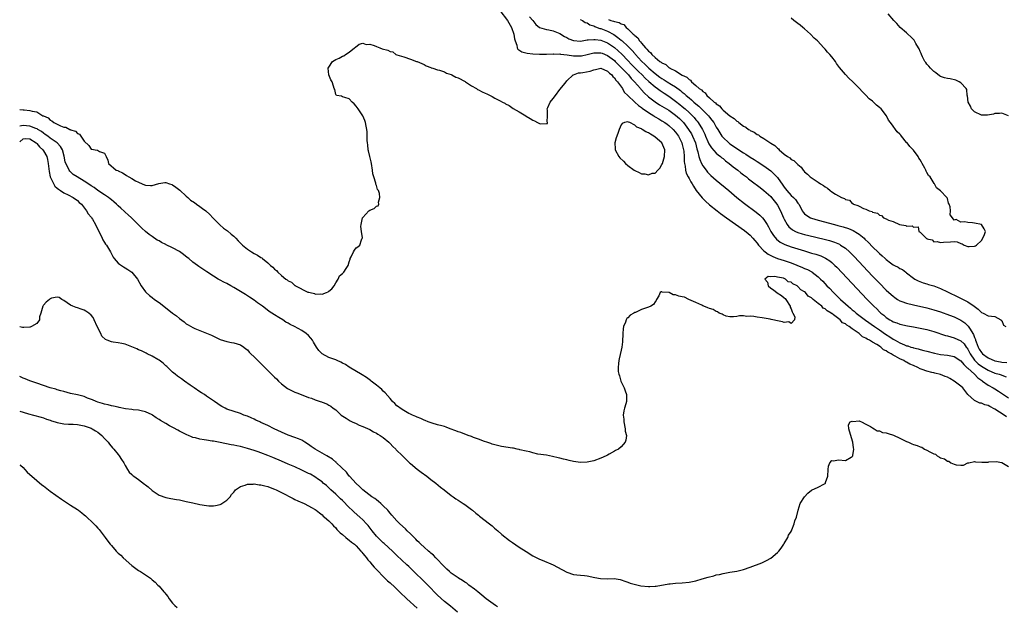
# Model space of a CAD drawing. Units: inches. Extents: x 2568000 to 2571000, y 1557000 to 1560000.
# Drawn here: x 2568000 to 2568290, y 1557601 to 1557773 of the extents above; entities that cross this region are included whole.
import ezdxf

# ---------------------------------------------------------------- set-up
doc = ezdxf.new("R2010")
doc.units = ezdxf.units.IN
doc.header["$MEASUREMENT"] = 0
doc.layers.add('LD25681557_2ft', color=64, linetype='Continuous')

msp = doc.modelspace()

# ---------------------------------------------------------------- linework, layer by layer
at = {"layer": 'LD25681557_2ft'}
for points, elevation in [([(2568139, 1557778.87), (2568143.54, 1557773), (2568144.76, 1557771), (2568145.44, 1557769), (2568145.62, 1557767.62), (2568145.77, 1557767), (2568146.26, 1557765.74), (2568146.42, 1557765), (2568146.61, 1557764.61), (2568147.78, 1557763.78), (2568149.38, 1557763.38), (2568151, 1557763.23), (2568153, 1557763.11), (2568153.12, 1557763.12), (2568155, 1557763.09), (2568157, 1557763.2), (2568157.15, 1557763.15), (2568159, 1557763.18), (2568159.12, 1557763.12), (2568161.08, 1557762.92), (2568163, 1557762.63), (2568165, 1557762.59), (2568165.36, 1557762.64), (2568167.01, 1557763.01), (2568169, 1557763.54), (2568169.5, 1557763.5), (2568171, 1557763.53), (2568171.37, 1557763.37), (2568173, 1557762.72), (2568175, 1557761.22), (2568175.23, 1557761), (2568176.1, 1557760.1), (2568177, 1557759.24), (2568179.13, 1557757), (2568179.98, 1557755.98), (2568180.95, 1557755), (2568182.66, 1557753), (2568182.8, 1557752.8), (2568183, 1557752.6), (2568183.74, 1557751.74), (2568185, 1557750.57), (2568187, 1557749.06), (2568188.26, 1557748.26), (2568189, 1557747.84), (2568191, 1557746.6), (2568193, 1557745.18), (2568194.16, 1557744.16), (2568195.17, 1557743.17), (2568195.31, 1557743), (2568196.86, 1557741), (2568197.68, 1557739.68), (2568198.03, 1557739), (2568198.83, 1557737), (2568199.28, 1557735.28), (2568199.57, 1557734.43), (2568199.89, 1557733), (2568200.11, 1557732.11), (2568200.62, 1557731), (2568201, 1557730.27), (2568201.97, 1557729), (2568202.44, 1557728.44), (2568203, 1557727.83), (2568203.43, 1557727.43), (2568205, 1557726.05), (2568208.65, 1557723), (2568211.06, 1557721), (2568213.25, 1557719.25), (2568216.69, 1557716.69), (2568217.79, 1557715.79), (2568218.56, 1557715), (2568219, 1557714.51), (2568219.96, 1557713), (2568220.34, 1557712.34), (2568221.05, 1557711), (2568221.79, 1557709.79), (2568222.71, 1557708.71), (2568223.83, 1557707.83), (2568225.15, 1557707.15), (2568227, 1557706.51), (2568229, 1557705.89), (2568231, 1557705.24), (2568233, 1557704.64), (2568234.29, 1557704.29), (2568235.79, 1557703.79), (2568237.16, 1557703.16), (2568238.38, 1557702.38), (2568239, 1557701.85), (2568239.93, 1557701), (2568240.47, 1557700.47), (2568249.36, 1557691), (2568250.18, 1557690.18), (2568251.31, 1557689), (2568252.2, 1557688.2), (2568253, 1557687.39), (2568253.42, 1557687), (2568254.33, 1557686.33), (2568255, 1557685.73), (2568256.08, 1557685), (2568256.68, 1557684.68), (2568257, 1557684.44), (2568258.09, 1557684.09), (2568259, 1557683.68), (2568261.25, 1557683.25), (2568263, 1557682.98), (2568265, 1557682.57), (2568267, 1557682.11), (2568269, 1557681.57), (2568272.44, 1557680.44), (2568273, 1557680.29), (2568273.98, 1557679.98), (2568275, 1557679.74), (2568277, 1557678.82), (2568277.91, 1557677.91), (2568278.55, 1557677), (2568278.75, 1557676.76), (2568279, 1557676.39), (2568279.7, 1557675), (2568281, 1557673.13), (2568281.11, 1557673), (2568282.08, 1557672.08), (2568283, 1557671.4), (2568285, 1557670.17), (2568287, 1557669.36), (2568288.26, 1557669), (2568288.81, 1557668.81), (2568289, 1557668.73), (2568290.26, 1557668.26)], 6664), ([(2568150.07, 1557774.07), (2568150.97, 1557773), (2568151.87, 1557771.87), (2568153, 1557770.97), (2568155, 1557770.36), (2568155.71, 1557770.29), (2568157, 1557770.01), (2568159, 1557769.22), (2568160.35, 1557768.35), (2568161, 1557767.97), (2568161.65, 1557767.65), (2568163, 1557767.09), (2568165, 1557766.98), (2568167, 1557767.29), (2568167.28, 1557767.28), (2568169, 1557767.47), (2568169.39, 1557767.39), (2568171, 1557767.23), (2568173, 1557766.4), (2568173.84, 1557765.84), (2568175, 1557765.04), (2568176.12, 1557764.12), (2568177.16, 1557763.16), (2568179, 1557761.24), (2568180.08, 1557760.08), (2568182.06, 1557758.06), (2568183.17, 1557757), (2568184.07, 1557756.07), (2568185.12, 1557755.12), (2568187, 1557753.49), (2568187.7, 1557753), (2568188.44, 1557752.44), (2568189.64, 1557751.64), (2568191, 1557750.77), (2568193, 1557749.33), (2568194.3, 1557748.3), (2568195, 1557747.74), (2568195.85, 1557747), (2568197, 1557745.94), (2568197.96, 1557745), (2568198.47, 1557744.47), (2568199, 1557743.83), (2568199.39, 1557743.39), (2568199.7, 1557743), (2568200.96, 1557741), (2568201.62, 1557739.62), (2568201.85, 1557739), (2568202.52, 1557737.48), (2568202.79, 1557736.79), (2568203.57, 1557735.57), (2568205, 1557734.04), (2568205.54, 1557733.54), (2568206.28, 1557733), (2568206.64, 1557732.64), (2568207, 1557732.39), (2568207.75, 1557731.75), (2568208.81, 1557731), (2568209.98, 1557729.98), (2568211.35, 1557729), (2568212.23, 1557728.23), (2568213, 1557727.68), (2568213.9, 1557727), (2568214.49, 1557726.49), (2568216.46, 1557725), (2568216.75, 1557724.75), (2568217.87, 1557723.87), (2568219, 1557723.03), (2568221, 1557721.27), (2568221.23, 1557721), (2568222.8, 1557719), (2568223, 1557718.68), (2568223.89, 1557717), (2568224.78, 1557715), (2568225, 1557714.55), (2568225.88, 1557713), (2568226.36, 1557712.36), (2568227.44, 1557711.44), (2568228.3, 1557711), (2568229, 1557710.69), (2568230.29, 1557710.29), (2568231, 1557710.09), (2568232.22, 1557709.78), (2568236.71, 1557708.71), (2568238.3, 1557708.3), (2568239.82, 1557707.82), (2568241.22, 1557707.22), (2568241.59, 1557707), (2568243, 1557706.05), (2568244.21, 1557705), (2568244.61, 1557704.61), (2568245.6, 1557703.6), (2568251, 1557697.83), (2568253, 1557695.74), (2568255, 1557693.73), (2568256.42, 1557692.42), (2568257, 1557691.91), (2568257.52, 1557691.52), (2568258.33, 1557691), (2568259, 1557690.61), (2568259.58, 1557690.42), (2568261, 1557689.87), (2568263, 1557689.38), (2568267, 1557688.48), (2568269, 1557687.96), (2568271, 1557687.32), (2568273.64, 1557686.36), (2568275, 1557685.84), (2568277, 1557684.94), (2568278.12, 1557684.12), (2568279, 1557683.28), (2568279.13, 1557683.13), (2568279.47, 1557682.53), (2568280.66, 1557680.66), (2568281, 1557679.78), (2568281.25, 1557679.25), (2568281.3, 1557679), (2568281.44, 1557678.56), (2568282.04, 1557677), (2568282.37, 1557676.37), (2568283, 1557675.35), (2568283.32, 1557675), (2568285, 1557673.79), (2568287, 1557672.94), (2568288.65, 1557672.65), (2568289, 1557672.56), (2568290.48, 1557672.48)], 6662), ([(2568291, 1557745), (2568289, 1557745.77), (2568288.35, 1557745.65), (2568287, 1557745.67), (2568286.56, 1557745.44), (2568284.84, 1557745.16), (2568283, 1557745.17), (2568281, 1557746.14), (2568280.14, 1557747), (2568279.81, 1557747.81), (2568279.14, 1557749), (2568278.89, 1557750.89), (2568278.83, 1557751), (2568278.72, 1557752.72), (2568278.54, 1557753), (2568277, 1557754.69), (2568276.47, 1557755), (2568275.46, 1557755.46), (2568273.82, 1557755.82), (2568273, 1557755.97), (2568272.17, 1557756.17), (2568271, 1557756.56), (2568270.72, 1557756.72), (2568269.59, 1557757.59), (2568269, 1557758.01), (2568268.08, 1557759), (2568267.59, 1557759.59), (2568267, 1557760.2), (2568266.65, 1557760.65), (2568266.4, 1557761), (2568265.69, 1557762.31), (2568265.34, 1557763), (2568265.28, 1557763.28), (2568265, 1557763.94), (2568264.71, 1557764.71), (2568264.51, 1557765), (2568263.72, 1557766.28), (2568263.36, 1557767), (2568263.22, 1557767.22), (2568263, 1557767.46), (2568262.25, 1557768.25), (2568261.38, 1557769), (2568261, 1557769.41), (2568259.15, 1557771), (2568258.12, 1557772.12), (2568257.21, 1557773), (2568255.62, 1557775)], 6660), ([(2568165, 1557773.32), (2568165.18, 1557773.18), (2568165.6, 1557773), (2568166.43, 1557772.43), (2568167, 1557772.33), (2568167.75, 1557771.75), (2568169, 1557771.41), (2568169.25, 1557771.25), (2568169.92, 1557771), (2568170.68, 1557770.68), (2568171, 1557770.62), (2568173, 1557769.83), (2568174.86, 1557768.86), (2568176.05, 1557768.05), (2568177, 1557767.22), (2568177.13, 1557767.13), (2568177.25, 1557767), (2568179, 1557765.43), (2568180.21, 1557764.21), (2568181, 1557763.27), (2568181.13, 1557763.13), (2568181.23, 1557763), (2568183, 1557761.04), (2568184.06, 1557760.06), (2568185.12, 1557759), (2568187, 1557757.4), (2568188.39, 1557756.39), (2568189, 1557755.96), (2568189.61, 1557755.61), (2568190.54, 1557755), (2568191.77, 1557754.23), (2568193, 1557753.48), (2568194.43, 1557752.43), (2568195, 1557751.97), (2568195.55, 1557751.55), (2568196.12, 1557751), (2568197, 1557750.25), (2568197.69, 1557749.69), (2568198.42, 1557749), (2568199, 1557748.48), (2568199.81, 1557747.81), (2568201, 1557746.67), (2568202.67, 1557745), (2568203, 1557744.58), (2568203.72, 1557743.72), (2568204.27, 1557743), (2568205, 1557741.68), (2568205.46, 1557741), (2568206.02, 1557740.02), (2568206.67, 1557739), (2568207, 1557738.59), (2568208.7, 1557737), (2568209, 1557736.77), (2568210.1, 1557736.1), (2568211, 1557735.4), (2568211.25, 1557735.25), (2568211.61, 1557735), (2568213, 1557734.1), (2568213.7, 1557733.7), (2568215, 1557732.8), (2568216.14, 1557732.14), (2568217, 1557731.54), (2568219, 1557730.25), (2568221, 1557728.79), (2568221.93, 1557727.93), (2568223, 1557726.84), (2568224.59, 1557724.59), (2568225, 1557723.98), (2568225.76, 1557723), (2568227, 1557721.55), (2568227.69, 1557721), (2568228.35, 1557720.35), (2568229, 1557719.31), (2568229.15, 1557719.15), (2568229.25, 1557719), (2568229.9, 1557717.9), (2568230.31, 1557717), (2568230.61, 1557716.61), (2568231, 1557716.18), (2568231.64, 1557715.64), (2568232.7, 1557715), (2568233, 1557714.88), (2568235, 1557714.31), (2568239.82, 1557713), (2568240.77, 1557712.77), (2568242.35, 1557712.35), (2568243.86, 1557711.85), (2568245.26, 1557711.26), (2568246.53, 1557710.53), (2568247, 1557710.19), (2568248.47, 1557709), (2568248.75, 1557708.75), (2568249.77, 1557707.77), (2568251, 1557706.46), (2568252.75, 1557704.75), (2568253, 1557704.48), (2568253.84, 1557703.84), (2568254.67, 1557703), (2568255, 1557702.7), (2568256.27, 1557701.73), (2568257, 1557701.21), (2568257.42, 1557701), (2568258.5, 1557700.5), (2568259, 1557700.08), (2568259.78, 1557699.78), (2568260.77, 1557699), (2568261, 1557698.85), (2568263, 1557697.29), (2568263.4, 1557697), (2568264.44, 1557696.44), (2568265.88, 1557695.88), (2568267, 1557695.57), (2568267.43, 1557695.43), (2568269, 1557694.96), (2568270.44, 1557694.44), (2568271, 1557694.22), (2568273, 1557693.23), (2568273.4, 1557693), (2568275.84, 1557691.84), (2568277.22, 1557691.22), (2568279, 1557690.34), (2568280.93, 1557689), (2568282.1, 1557688.1), (2568283, 1557687.2), (2568283.53, 1557687), (2568285, 1557686.21), (2568287, 1557685.96), (2568288.78, 1557685), (2568288.84, 1557684.84), (2568289, 1557684.76), (2568289.48, 1557683.48), (2568290.16, 1557683)], 6660), ([(2568173.31, 1557773.31), (2568173.93, 1557773), (2568174.78, 1557772.78), (2568175, 1557772.67), (2568176.41, 1557772.41), (2568177, 1557772), (2568177.79, 1557771.79), (2568178.48, 1557771), (2568179, 1557770.6), (2568180.56, 1557769), (2568180.81, 1557768.81), (2568181, 1557768.56), (2568181.94, 1557767.94), (2568182.42, 1557767), (2568182.74, 1557766.74), (2568183, 1557766.31), (2568184.12, 1557765), (2568184.6, 1557764.6), (2568185, 1557763.98), (2568185.62, 1557763.62), (2568185.99, 1557763), (2568187, 1557762.1), (2568188.37, 1557761), (2568188.78, 1557760.78), (2568189, 1557760.55), (2568190.11, 1557760.11), (2568191, 1557759.23), (2568191.18, 1557759.18), (2568191.36, 1557759), (2568193, 1557758.18), (2568195, 1557756.95), (2568196.37, 1557756.37), (2568197, 1557755.64), (2568197.45, 1557755.45), (2568197.74, 1557755), (2568199, 1557753.91), (2568199.96, 1557753), (2568200.6, 1557752.6), (2568201, 1557752.09), (2568201.71, 1557751.71), (2568202.18, 1557751), (2568203, 1557750.31), (2568204.42, 1557749), (2568204.77, 1557748.77), (2568205, 1557748.49), (2568205.94, 1557747.94), (2568206.63, 1557747), (2568207, 1557746.66), (2568209, 1557744.99), (2568210.24, 1557744.24), (2568211, 1557743.45), (2568211.31, 1557743.31), (2568211.59, 1557743), (2568213, 1557741.99), (2568213.68, 1557741.69), (2568214.5, 1557741), (2568214.82, 1557740.82), (2568215, 1557740.7), (2568216.16, 1557740.16), (2568217, 1557739.52), (2568217.38, 1557739.38), (2568217.81, 1557739), (2568219, 1557738.32), (2568221, 1557736.97), (2568222.27, 1557736.27), (2568223, 1557735.44), (2568223.31, 1557735.31), (2568223.52, 1557735), (2568225, 1557733.72), (2568225.99, 1557733), (2568226.63, 1557732.63), (2568227, 1557732.18), (2568227.86, 1557731.86), (2568228.66, 1557731), (2568229, 1557730.68), (2568229.93, 1557729.93), (2568230.53, 1557729), (2568230.78, 1557728.78), (2568231, 1557728.53), (2568231.85, 1557727.85), (2568232.66, 1557727), (2568233.77, 1557726.23), (2568235, 1557725.45), (2568235.63, 1557725), (2568236.53, 1557724.53), (2568237, 1557724.08), (2568237.75, 1557723.75), (2568238.51, 1557723), (2568239, 1557722.65), (2568240.04, 1557721.96), (2568241, 1557721.44), (2568241.87, 1557721), (2568242.69, 1557720.69), (2568243, 1557720.42), (2568244.15, 1557720.15), (2568245, 1557719.25), (2568245.21, 1557719.21), (2568245.37, 1557719), (2568246.65, 1557718.65), (2568247, 1557718.4), (2568248.31, 1557717.69), (2568249, 1557717.49), (2568249.97, 1557717), (2568250.82, 1557716.82), (2568251, 1557716.66), (2568252.4, 1557716.4), (2568253, 1557715.77), (2568253.64, 1557715.64), (2568254.24, 1557715), (2568255, 1557714.68), (2568255.65, 1557714.35), (2568257, 1557713.95), (2568258.96, 1557713), (2568260.78, 1557712.78), (2568261, 1557712.57), (2568262.67, 1557712.67), (2568263, 1557712.21), (2568264.37, 1557712.37), (2568264.62, 1557711), (2568265, 1557710.79), (2568266.76, 1557709), (2568266.94, 1557708.94), (2568267, 1557708.83), (2568268.56, 1557708.56), (2568269, 1557707.92), (2568270.02, 1557708.02), (2568271, 1557707.71), (2568271.87, 1557707.87), (2568273.95, 1557707.95), (2568275, 1557708.04), (2568275.89, 1557707.89), (2568277, 1557707.47), (2568277.37, 1557707.37), (2568277.99, 1557707), (2568279, 1557706.58), (2568279.39, 1557706.61), (2568281, 1557706.68), (2568281.23, 1557706.77), (2568281.54, 1557707), (2568283, 1557708.37), (2568283.48, 1557709), (2568283.9, 1557710.1), (2568284.19, 1557711), (2568283.79, 1557711.79), (2568283, 1557713), (2568281, 1557713.45), (2568280.44, 1557713.55), (2568279, 1557713.65), (2568278.16, 1557713.84), (2568277, 1557713.73), (2568275.54, 1557714.46), (2568275, 1557714.34), (2568274.55, 1557715), (2568273.84, 1557715.84), (2568273.93, 1557717), (2568273.79, 1557718.21), (2568273.5, 1557719), (2568273.35, 1557719.35), (2568273, 1557720.64), (2568272.89, 1557720.89), (2568272.81, 1557721), (2568271, 1557722.9), (2568269.82, 1557723.82), (2568269.23, 1557725), (2568269.1, 1557725.1), (2568267.9, 1557727), (2568267.42, 1557727.42), (2568267, 1557728.36), (2568266.73, 1557728.73), (2568266.68, 1557729), (2568266.41, 1557729.59), (2568265.6, 1557731), (2568265.36, 1557731.36), (2568265, 1557732.09), (2568264.58, 1557732.58), (2568264.41, 1557733), (2568263, 1557734.9), (2568262.95, 1557734.95), (2568262.92, 1557735), (2568261.92, 1557735.92), (2568261.16, 1557737), (2568261, 1557737.18), (2568259.52, 1557739), (2568259.26, 1557739.26), (2568259, 1557739.58), (2568258.26, 1557740.26), (2568257.78, 1557741), (2568257, 1557741.95), (2568256.31, 1557743), (2568255.72, 1557743.72), (2568255.04, 1557745), (2568253.48, 1557747), (2568253, 1557747.47), (2568252.14, 1557748.14), (2568251.29, 1557749), (2568251, 1557749.25), (2568250.01, 1557750.01), (2568249, 1557751.08), (2568248, 1557752), (2568247, 1557753.13), (2568245.15, 1557755), (2568244.02, 1557756.02), (2568243, 1557757.13), (2568241.24, 1557759.24), (2568241, 1557759.6), (2568240.4, 1557760.4), (2568240.04, 1557761), (2568239, 1557762.3), (2568238.42, 1557763), (2568237.71, 1557763.71), (2568237, 1557764.6), (2568236.8, 1557764.8), (2568236.65, 1557765), (2568234.78, 1557767), (2568233.83, 1557767.83), (2568232.68, 1557769), (2568231, 1557770.52), (2568230.45, 1557771), (2568229.66, 1557771.66), (2568229, 1557772.16), (2568227.86, 1557773), (2568227, 1557773.67)], 6658), ([(2568000, 1557746.88), (2568001, 1557746.76), (2568001.29, 1557746.71), (2568003, 1557746.59), (2568003.63, 1557746.37), (2568005, 1557746.18), (2568006.83, 1557745), (2568006.96, 1557744.96), (2568008.35, 1557744.35), (2568009, 1557743.72), (2568009.5, 1557743.5), (2568010, 1557743), (2568011, 1557742.49), (2568011.98, 1557742.02), (2568013, 1557741.69), (2568013.62, 1557741.62), (2568014.73, 1557741), (2568014.94, 1557740.94), (2568015, 1557740.89), (2568016.46, 1557740.46), (2568017, 1557739.81), (2568017.6, 1557739.6), (2568018.03, 1557739), (2568019, 1557737.52), (2568020.3, 1557736.3), (2568021, 1557735.18), (2568021.19, 1557735.19), (2568022.24, 1557735), (2568022.93, 1557734.93), (2568023.5, 1557734.5), (2568025, 1557734.03), (2568025.41, 1557733), (2568025.91, 1557731.91), (2568026.11, 1557731), (2568028.43, 1557729), (2568028.86, 1557728.86), (2568029, 1557728.77), (2568030.22, 1557728.22), (2568031, 1557727.71), (2568031.45, 1557727.45), (2568032.07, 1557727), (2568033, 1557726.54), (2568034.12, 1557725.88), (2568035, 1557725.44), (2568036.01, 1557725), (2568036.74, 1557724.74), (2568037, 1557724.57), (2568038.51, 1557724.51), (2568039, 1557724.45), (2568040.96, 1557725.04), (2568042.67, 1557725.33), (2568043, 1557725.33), (2568044.08, 1557725), (2568044.76, 1557724.76), (2568045, 1557724.72), (2568045.97, 1557723.97), (2568047.15, 1557723.15), (2568049, 1557721.39), (2568049.49, 1557721), (2568050.23, 1557720.23), (2568051.45, 1557719.45), (2568052.07, 1557719), (2568053, 1557718.28), (2568053.76, 1557717.76), (2568054.76, 1557717), (2568055.93, 1557715.93), (2568056.86, 1557715), (2568057, 1557714.83), (2568058.92, 1557712.92), (2568059.97, 1557711.97), (2568061.15, 1557711.15), (2568062.2, 1557710.2), (2568063, 1557709.58), (2568063.6, 1557709), (2568064.25, 1557708.25), (2568065.53, 1557707), (2568067, 1557705.8), (2568068.17, 1557705), (2568069, 1557704.54), (2568070.03, 1557704.03), (2568071, 1557703.33), (2568071.22, 1557703.22), (2568071.43, 1557703), (2568073, 1557701.76), (2568073.84, 1557701), (2568074.48, 1557700.48), (2568075, 1557699.86), (2568075.54, 1557699.54), (2568075.97, 1557699), (2568077, 1557698.06), (2568078.32, 1557697), (2568078.73, 1557696.73), (2568079, 1557696.48), (2568080.03, 1557696.03), (2568081, 1557695.09), (2568081.07, 1557695.07), (2568081.16, 1557695), (2568084.82, 1557693.18), (2568085, 1557693.13), (2568085.13, 1557693.13), (2568085.45, 1557693), (2568086.75, 1557692.75), (2568087, 1557692.58), (2568088.64, 1557692.64), (2568089, 1557692.53), (2568090.25, 1557693), (2568090.75, 1557693.25), (2568091, 1557693.44), (2568091.84, 1557694.16), (2568092.5, 1557695), (2568093, 1557695.85), (2568093.73, 1557697), (2568094.1, 1557697.9), (2568095, 1557698.65), (2568095.17, 1557698.83), (2568095.36, 1557699), (2568096.08, 1557700.08), (2568096.64, 1557701), (2568097, 1557702.08), (2568097.21, 1557702.79), (2568097.29, 1557703), (2568097.56, 1557703.56), (2568098.21, 1557705), (2568098.5, 1557705.5), (2568099, 1557706.13), (2568099.52, 1557706.48), (2568100.06, 1557707), (2568100.55, 1557708.55), (2568100.83, 1557709), (2568100.89, 1557709.11), (2568100.56, 1557711), (2568100.4, 1557712.4), (2568100.48, 1557713), (2568100.93, 1557715), (2568101, 1557715.13), (2568102.72, 1557717), (2568103, 1557717.28), (2568104.27, 1557717.73), (2568105, 1557718.45), (2568105.52, 1557718.48), (2568105.67, 1557719), (2568105.6, 1557719.6), (2568106, 1557721), (2568105.87, 1557722.13), (2568105.56, 1557723), (2568105.32, 1557723.32), (2568105, 1557724.46), (2568104.84, 1557724.84), (2568104.8, 1557725.2), (2568104.21, 1557727), (2568103.94, 1557727.94), (2568103.85, 1557729), (2568103.5, 1557731), (2568103.47, 1557731.47), (2568103.02, 1557733), (2568102.69, 1557734.69), (2568102.57, 1557735), (2568102.48, 1557736.48), (2568102.32, 1557737), (2568102.25, 1557737.75), (2568102.27, 1557739), (2568102.27, 1557740.27), (2568102.19, 1557741), (2568101.99, 1557741.99), (2568101.8, 1557743), (2568101.58, 1557743.58), (2568100.96, 1557745), (2568099.64, 1557747), (2568099, 1557747.87), (2568098.47, 1557748.47), (2568097.8, 1557749), (2568097, 1557749.97), (2568095.66, 1557750.34), (2568095, 1557750.58), (2568094.74, 1557750.74), (2568093.26, 1557751), (2568093.12, 1557751.12), (2568093, 1557751.26), (2568092.74, 1557752.74), (2568092.57, 1557753), (2568092.34, 1557753.66), (2568091.97, 1557755), (2568091.61, 1557755.61), (2568091, 1557757), (2568090.82, 1557759), (2568091, 1557759.33), (2568092.07, 1557761), (2568093, 1557761.59), (2568094.05, 1557761.95), (2568095, 1557762.55), (2568095.39, 1557762.61), (2568095.89, 1557763), (2568097, 1557763.66), (2568098.54, 1557765), (2568098.81, 1557765.19), (2568099.9, 1557766.1), (2568101, 1557766.37), (2568101.94, 1557765.94), (2568103, 1557766.09), (2568104.32, 1557765.68), (2568105, 1557765.37), (2568105.95, 1557765), (2568106.64, 1557764.64), (2568108.3, 1557764.3), (2568109, 1557763.89), (2568109.78, 1557763.78), (2568110.69, 1557763), (2568111, 1557762.88), (2568113, 1557762.31), (2568115, 1557761.66), (2568116.73, 1557761), (2568117, 1557760.93), (2568118.35, 1557760.35), (2568119, 1557760.06), (2568119.64, 1557759.64), (2568121, 1557759.19), (2568121.11, 1557759.11), (2568121.56, 1557759), (2568123, 1557758.54), (2568123.57, 1557758.43), (2568125, 1557757.87), (2568125.57, 1557757.57), (2568127, 1557757.1), (2568127.22, 1557757), (2568128.33, 1557756.33), (2568129, 1557756.12), (2568131.09, 1557755.09), (2568131.24, 1557755), (2568133, 1557753.81), (2568134.44, 1557753), (2568134.74, 1557752.74), (2568135, 1557752.64), (2568136.08, 1557752.08), (2568137, 1557751.66), (2568137.47, 1557751.47), (2568139, 1557750.65), (2568139.82, 1557750.18), (2568141, 1557749.58), (2568141.43, 1557749.43), (2568142.13, 1557749), (2568142.72, 1557748.72), (2568143, 1557748.51), (2568144, 1557748), (2568145.18, 1557747.18), (2568147, 1557746.12), (2568148.95, 1557744.95), (2568149, 1557744.9), (2568150.22, 1557744.22), (2568151, 1557743.66), (2568151.54, 1557743.54), (2568152.34, 1557743), (2568153, 1557742.7), (2568153.37, 1557742.63), (2568155, 1557742.7), (2568155.28, 1557742.72), (2568155.33, 1557743), (2568155.19, 1557743.19), (2568155.37, 1557745), (2568155.35, 1557746.65), (2568155.26, 1557747), (2568155.4, 1557747.4), (2568156.06, 1557749), (2568157, 1557750.03), (2568157.64, 1557751), (2568159, 1557752.68), (2568160, 1557754), (2568160.77, 1557755), (2568161, 1557755.27), (2568162.85, 1557757), (2568162.94, 1557757.06), (2568164.4, 1557757.6), (2568165, 1557757.65), (2568165.75, 1557757.76), (2568167.85, 1557758.15), (2568169, 1557758.53), (2568169.43, 1557758.57), (2568171, 1557758.95), (2568173, 1557758.15), (2568173.55, 1557757.55), (2568174.28, 1557757), (2568174.57, 1557756.57), (2568175, 1557756.19), (2568175.45, 1557755.45), (2568175.94, 1557755), (2568177.37, 1557753), (2568177.91, 1557751.91), (2568179, 1557750.94), (2568181, 1557749), (2568182.06, 1557748.06), (2568183, 1557747.42), (2568183.23, 1557747.23), (2568185, 1557745.96), (2568186.57, 1557745), (2568186.82, 1557744.82), (2568187, 1557744.72), (2568188.06, 1557744.06), (2568189, 1557743.53), (2568189.84, 1557743), (2568190.5, 1557742.5), (2568191, 1557742.15), (2568192.27, 1557741), (2568193, 1557740.18), (2568193.83, 1557739), (2568194.86, 1557737), (2568195, 1557736.51), (2568195.39, 1557735), (2568195.44, 1557734.56), (2568195.56, 1557733), (2568195.56, 1557731.56), (2568195.63, 1557731), (2568195.81, 1557730.19), (2568195.93, 1557729), (2568196.16, 1557728.16), (2568196.73, 1557727), (2568197, 1557726.53), (2568197.52, 1557725.53), (2568197.85, 1557725), (2568198.27, 1557724.27), (2568199.07, 1557723.07), (2568200.83, 1557720.83), (2568201.85, 1557719.85), (2568203, 1557718.83), (2568205.29, 1557717), (2568206.27, 1557716.27), (2568208.01, 1557715), (2568213.29, 1557711.29), (2568214.41, 1557710.41), (2568215, 1557709.88), (2568215.78, 1557709), (2568216.35, 1557708.35), (2568217, 1557707.53), (2568217.39, 1557707), (2568219, 1557705.3), (2568219.36, 1557705), (2568220.3, 1557704.3), (2568221.6, 1557703.6), (2568223.04, 1557703.04), (2568225, 1557702.45), (2568225.83, 1557702.17), (2568227, 1557701.79), (2568230.39, 1557700.39), (2568231, 1557700.09), (2568231.79, 1557699.79), (2568233.1, 1557699.1), (2568233.24, 1557699), (2568235, 1557697.62), (2568235.66, 1557697), (2568236.33, 1557696.33), (2568237.57, 1557695), (2568238.29, 1557694.29), (2568239.5, 1557693), (2568240.28, 1557692.28), (2568241.55, 1557691), (2568243, 1557689.7), (2568243.76, 1557689), (2568244.45, 1557688.45), (2568245, 1557687.98), (2568245.54, 1557687.54), (2568246.14, 1557687), (2568248.86, 1557684.86), (2568251.52, 1557683), (2568253, 1557682.06), (2568254.8, 1557680.8), (2568256.03, 1557680.03), (2568257, 1557679.36), (2568257.25, 1557679.25), (2568257.65, 1557679), (2568259, 1557678.25), (2568260.36, 1557677.64), (2568261, 1557677.4), (2568261.33, 1557677.33), (2568262.22, 1557677), (2568262.82, 1557676.82), (2568263, 1557676.74), (2568264.44, 1557676.44), (2568265, 1557676.24), (2568266.03, 1557676.03), (2568267, 1557675.75), (2568269.2, 1557675.2), (2568271, 1557674.84), (2568273, 1557674.6), (2568273.5, 1557674.5), (2568275, 1557674.25), (2568277, 1557672.95), (2568277.82, 1557671.82), (2568278.75, 1557671), (2568278.86, 1557670.86), (2568279, 1557670.77), (2568281, 1557669), (2568281.98, 1557667.98), (2568283.13, 1557667.13), (2568283.35, 1557667), (2568285, 1557665.81), (2568286.47, 1557665), (2568287, 1557664.67), (2568288.03, 1557664.03), (2568291, 1557662.09)], 6666), ([(2568290.44, 1557656.44), (2568289.68, 1557657), (2568287, 1557658.78), (2568285.52, 1557659.52), (2568285, 1557659.8), (2568284.03, 1557660.03), (2568283, 1557660.47), (2568282.54, 1557660.54), (2568281, 1557661.26), (2568279.05, 1557663.05), (2568277.51, 1557665), (2568277, 1557665.51), (2568275, 1557667), (2568273.74, 1557667.74), (2568273, 1557668.1), (2568272.38, 1557668.38), (2568271, 1557668.93), (2568269.34, 1557669.34), (2568269, 1557669.4), (2568268.46, 1557669.54), (2568267, 1557669.86), (2568265.58, 1557670.42), (2568265, 1557670.6), (2568264.27, 1557671), (2568263, 1557671.55), (2568261.97, 1557671.97), (2568261, 1557672.52), (2568260.63, 1557672.63), (2568260.15, 1557673), (2568259, 1557673.53), (2568257.68, 1557674.32), (2568257, 1557674.64), (2568256.45, 1557675), (2568255.46, 1557675.46), (2568255, 1557675.87), (2568254.16, 1557676.16), (2568253.39, 1557677), (2568253.13, 1557677.13), (2568253, 1557677.25), (2568252.28, 1557677.72), (2568251, 1557678.41), (2568250.13, 1557679), (2568249.35, 1557679.35), (2568249, 1557679.61), (2568248.02, 1557680.02), (2568247, 1557681), (2568245, 1557682.31), (2568244.11, 1557683), (2568243.42, 1557683.42), (2568243, 1557683.8), (2568242.16, 1557684.16), (2568241.46, 1557685), (2568239.51, 1557686.49), (2568239, 1557686.84), (2568238.87, 1557686.87), (2568238.79, 1557687), (2568237.63, 1557687.63), (2568237, 1557688.26), (2568236.45, 1557688.45), (2568236.04, 1557689), (2568235, 1557689.81), (2568233.55, 1557691), (2568233.23, 1557691.23), (2568233, 1557691.48), (2568232, 1557692), (2568231.24, 1557693), (2568231, 1557693.22), (2568229.83, 1557693.83), (2568229, 1557694.83), (2568228.78, 1557695), (2568227.55, 1557695.56), (2568227, 1557696.04), (2568226.19, 1557696.19), (2568225.41, 1557697), (2568225, 1557697.17), (2568224.75, 1557697.25), (2568223, 1557697.56), (2568222.26, 1557697.74), (2568221, 1557697.61), (2568220.26, 1557697.74), (2568219.3, 1557697), (2568220.08, 1557696.08), (2568220.23, 1557695), (2568221, 1557694.35), (2568221.83, 1557693.83), (2568222.95, 1557692.95), (2568224.15, 1557692.15), (2568225, 1557691.45), (2568225.3, 1557691.3), (2568225.43, 1557691), (2568226.72, 1557689), (2568226.73, 1557688.73), (2568227, 1557688.28), (2568227.34, 1557687.34), (2568227.54, 1557687), (2568228.08, 1557685.92), (2568228.03, 1557685), (2568227, 1557683.91), (2568226.38, 1557684.38), (2568225, 1557684.18), (2568224.44, 1557684.43), (2568223, 1557684.68), (2568221.59, 1557685), (2568221.12, 1557685.12), (2568220.85, 1557685.15), (2568218.45, 1557685.55), (2568217, 1557685.74), (2568216.06, 1557685.94), (2568215, 1557686.05), (2568214, 1557686), (2568213, 1557686.21), (2568211.78, 1557686.22), (2568211, 1557685.99), (2568210.09, 1557685.91), (2568209, 1557685.92), (2568207.89, 1557686.11), (2568207, 1557686.51), (2568206.71, 1557686.71), (2568205.89, 1557687), (2568205.38, 1557687.38), (2568205, 1557687.43), (2568204.06, 1557688.06), (2568203, 1557688.34), (2568202.54, 1557688.54), (2568201.31, 1557689), (2568201, 1557689.16), (2568200.72, 1557689.28), (2568199, 1557690.12), (2568196.87, 1557691), (2568195.62, 1557691.62), (2568195, 1557691.77), (2568193.98, 1557691.98), (2568193, 1557692.38), (2568192.32, 1557692.32), (2568191.17, 1557693), (2568191, 1557693.05), (2568189.11, 1557693.11), (2568189, 1557693.19), (2568188.79, 1557693.21), (2568188.5, 1557693), (2568188.1, 1557692.1), (2568187.42, 1557691), (2568187.28, 1557690.72), (2568187, 1557690.25), (2568186.5, 1557689.5), (2568185.71, 1557689), (2568185, 1557688.7), (2568183, 1557688.01), (2568181.2, 1557687.2), (2568181, 1557687.13), (2568180.75, 1557687), (2568179.61, 1557686.39), (2568179, 1557685.61), (2568178.65, 1557685.35), (2568178.51, 1557685), (2568178.28, 1557684.28), (2568177.73, 1557683), (2568177.64, 1557682.36), (2568177.5, 1557681), (2568177.43, 1557678.57), (2568177.23, 1557677), (2568177, 1557676.07), (2568176.45, 1557673.55), (2568176.29, 1557673), (2568176.19, 1557672.19), (2568176.08, 1557671), (2568176.16, 1557669.84), (2568176.33, 1557669), (2568176.56, 1557668.56), (2568176.95, 1557667), (2568177.89, 1557665), (2568178.15, 1557664.15), (2568178.55, 1557663), (2568178.62, 1557661.38), (2568178.56, 1557661), (2568178.34, 1557660.34), (2568177.98, 1557659), (2568177.8, 1557658.2), (2568177.62, 1557657), (2568177.75, 1557655.75), (2568177.76, 1557655), (2568178.14, 1557653), (2568178.22, 1557652.22), (2568178.57, 1557651), (2568178.38, 1557649.62), (2568178.22, 1557649), (2568177, 1557647.62), (2568176.18, 1557647), (2568175.38, 1557646.62), (2568175, 1557646.37), (2568173.52, 1557645.52), (2568173, 1557645.24), (2568172.59, 1557645), (2568171, 1557644.29), (2568169, 1557643.56), (2568167, 1557643.13), (2568165, 1557643.08), (2568163, 1557643.34), (2568161.67, 1557643.67), (2568161, 1557643.79), (2568160.08, 1557644.08), (2568159, 1557644.3), (2568158.45, 1557644.45), (2568156.81, 1557644.81), (2568155, 1557645.17), (2568152.45, 1557645.55), (2568151, 1557645.85), (2568150.16, 1557646.16), (2568149, 1557646.36), (2568147.19, 1557646.81), (2568147, 1557646.87), (2568146.42, 1557647), (2568145.28, 1557647.28), (2568145, 1557647.31), (2568141.79, 1557647.79), (2568141, 1557647.97), (2568139, 1557648.49), (2568138.63, 1557648.63), (2568137.45, 1557649), (2568136.75, 1557649.25), (2568135, 1557649.95), (2568133.58, 1557650.42), (2568133, 1557650.66), (2568132.02, 1557651), (2568131.3, 1557651.3), (2568131, 1557651.36), (2568129.86, 1557651.86), (2568129, 1557652.11), (2568128.38, 1557652.38), (2568126.7, 1557653), (2568125.48, 1557653.48), (2568125, 1557653.63), (2568124.18, 1557653.82), (2568123, 1557654.17), (2568121.43, 1557654.57), (2568120.23, 1557655), (2568119.36, 1557655.36), (2568119, 1557655.46), (2568118, 1557656), (2568117, 1557656.34), (2568116.59, 1557656.59), (2568115.56, 1557657), (2568115, 1557657.25), (2568114.52, 1557657.48), (2568113, 1557658.31), (2568111.98, 1557659), (2568111.44, 1557659.44), (2568111, 1557659.74), (2568110.39, 1557660.39), (2568109.74, 1557661), (2568109.42, 1557661.42), (2568109, 1557661.83), (2568107.58, 1557663.58), (2568107, 1557664.03), (2568106.53, 1557664.53), (2568105.98, 1557665), (2568105, 1557665.79), (2568103.43, 1557667), (2568103.19, 1557667.19), (2568102.04, 1557668.04), (2568100.8, 1557668.8), (2568097, 1557671.07), (2568095.84, 1557671.84), (2568095, 1557672.27), (2568094.54, 1557672.54), (2568093.43, 1557673), (2568093, 1557673.19), (2568091, 1557673.97), (2568089.03, 1557675.03), (2568088.03, 1557676.03), (2568087.37, 1557677), (2568086.45, 1557678.45), (2568086.13, 1557679), (2568085.63, 1557679.63), (2568085, 1557680.39), (2568084.32, 1557681), (2568083, 1557681.85), (2568080.87, 1557683), (2568079.62, 1557683.62), (2568079, 1557684.01), (2568078.36, 1557684.36), (2568077.43, 1557685), (2568076.29, 1557685.71), (2568075, 1557686.49), (2568073.46, 1557687.46), (2568072.3, 1557688.3), (2568071.41, 1557689), (2568070.01, 1557690.01), (2568069, 1557690.79), (2568067.65, 1557691.65), (2568067, 1557692.09), (2568066.42, 1557692.42), (2568063, 1557694.5), (2568062.16, 1557695), (2568061, 1557695.66), (2568060.09, 1557696.09), (2568059, 1557696.71), (2568058.8, 1557696.8), (2568058.45, 1557697), (2568057, 1557697.85), (2568055.08, 1557699.08), (2568053, 1557700.45), (2568052.68, 1557700.68), (2568052.29, 1557701), (2568051, 1557701.92), (2568049.75, 1557703), (2568049.33, 1557703.33), (2568048.17, 1557704.17), (2568047, 1557705.05), (2568045, 1557706.16), (2568043.09, 1557707.09), (2568043, 1557707.15), (2568041.73, 1557707.73), (2568041, 1557708.18), (2568040.47, 1557708.47), (2568039, 1557709.47), (2568038.13, 1557710.13), (2568037.04, 1557711), (2568035.94, 1557711.94), (2568034.82, 1557713), (2568032.88, 1557715), (2568031.91, 1557715.91), (2568031, 1557716.63), (2568030.83, 1557716.83), (2568029.79, 1557717.79), (2568029, 1557718.47), (2568028.49, 1557719), (2568027.72, 1557719.72), (2568027, 1557720.26), (2568026.62, 1557720.62), (2568026.12, 1557721), (2568025, 1557721.71), (2568023, 1557723.05), (2568021.87, 1557723.87), (2568021, 1557724.41), (2568020.66, 1557724.66), (2568019, 1557725.76), (2568016.87, 1557727), (2568015.77, 1557727.77), (2568014.72, 1557728.72), (2568014.52, 1557729), (2568014.15, 1557729.85), (2568013.55, 1557731), (2568013.43, 1557731.43), (2568013.11, 1557733.11), (2568012.63, 1557735), (2568012, 1557736), (2568011.06, 1557737), (2568009, 1557738.41), (2568008.25, 1557739), (2568007.53, 1557739.53), (2568007, 1557739.86), (2568006.37, 1557740.37), (2568005.33, 1557741), (2568005.14, 1557741.14), (2568004.72, 1557741.28), (2568003, 1557741.96), (2568001, 1557742.18), (2568000, 1557741.98)], 6668), ([(2568000, 1557737.35), (2568001, 1557738.26), (2568001.67, 1557738.33), (2568003, 1557738.2), (2568004.81, 1557737), (2568004.9, 1557736.9), (2568005, 1557736.86), (2568005.87, 1557735.87), (2568006.78, 1557735), (2568007, 1557734.69), (2568007.95, 1557733), (2568008.18, 1557732.18), (2568008.4, 1557731), (2568008.66, 1557728.66), (2568009, 1557727), (2568010.34, 1557724.34), (2568011, 1557723.76), (2568011.39, 1557723.39), (2568012.04, 1557723), (2568013, 1557722.34), (2568014.24, 1557721.76), (2568015.74, 1557721), (2568017, 1557720.07), (2568017.53, 1557719.53), (2568018.14, 1557719), (2568019.68, 1557717), (2568020.18, 1557716.18), (2568021, 1557715.19), (2568021.15, 1557715), (2568021.39, 1557714.61), (2568022.35, 1557713), (2568023.17, 1557711.17), (2568023.55, 1557710.45), (2568024.25, 1557709), (2568024.51, 1557708.51), (2568025, 1557707.77), (2568025.29, 1557707.29), (2568025.5, 1557707), (2568026.69, 1557705), (2568026.78, 1557704.78), (2568027, 1557704.38), (2568027.46, 1557703.46), (2568027.82, 1557703), (2568029, 1557701.67), (2568029.33, 1557701.33), (2568030.55, 1557700.55), (2568031, 1557700.33), (2568031.79, 1557699.79), (2568033.02, 1557699), (2568034.71, 1557697), (2568035.76, 1557695), (2568037, 1557693.2), (2568037.18, 1557693), (2568038.16, 1557692.16), (2568039, 1557691.52), (2568039.66, 1557691), (2568041, 1557690.08), (2568042.37, 1557689), (2568043, 1557688.55), (2568043.89, 1557687.89), (2568045.01, 1557687), (2568046.15, 1557686.15), (2568047, 1557685.39), (2568048.38, 1557684.38), (2568049, 1557683.87), (2568049.57, 1557683.57), (2568051, 1557682.71), (2568051.53, 1557682.47), (2568053, 1557681.87), (2568056.48, 1557680.48), (2568057, 1557680.16), (2568057.83, 1557679.83), (2568059, 1557679.22), (2568061, 1557678.59), (2568062.33, 1557678.33), (2568063, 1557678.24), (2568065, 1557677.62), (2568065.93, 1557677), (2568066.52, 1557676.52), (2568067, 1557676.18), (2568067.54, 1557675.54), (2568068.06, 1557675), (2568069, 1557674.11), (2568070.07, 1557673), (2568070.55, 1557672.55), (2568071.6, 1557671.6), (2568072.13, 1557671), (2568073, 1557670.15), (2568074.13, 1557669), (2568074.58, 1557668.58), (2568075, 1557668.13), (2568075.62, 1557667.62), (2568076.18, 1557667), (2568077, 1557666.2), (2568078.81, 1557664.81), (2568079, 1557664.69), (2568080.15, 1557664.15), (2568081, 1557663.72), (2568081.54, 1557663.54), (2568082.83, 1557663), (2568085, 1557662.21), (2568085.92, 1557661.92), (2568087, 1557661.48), (2568088.38, 1557661), (2568088.86, 1557660.86), (2568089, 1557660.78), (2568090.34, 1557660.34), (2568091, 1557659.88), (2568091.59, 1557659.59), (2568092.27, 1557659), (2568093, 1557658.49), (2568094.64, 1557657), (2568096.09, 1557656.09), (2568097, 1557655.48), (2568097.3, 1557655.3), (2568097.85, 1557655), (2568099, 1557654.48), (2568099.94, 1557654.06), (2568101, 1557653.62), (2568103, 1557652.71), (2568104.08, 1557652.08), (2568105, 1557651.68), (2568105.38, 1557651.38), (2568106.04, 1557651), (2568107, 1557650.39), (2568108.66, 1557649), (2568109, 1557648.68), (2568109.8, 1557647.8), (2568110.68, 1557647), (2568110.82, 1557646.82), (2568112.69, 1557645), (2568113.83, 1557643.83), (2568114.74, 1557643), (2568115, 1557642.74), (2568117, 1557641.09), (2568118.17, 1557640.17), (2568119.81, 1557639), (2568121, 1557638.06), (2568122.42, 1557637), (2568123.82, 1557635.82), (2568124.92, 1557635), (2568127, 1557633.36), (2568127.54, 1557633), (2568128.39, 1557632.39), (2568129, 1557632.01), (2568129.58, 1557631.58), (2568130.55, 1557631), (2568131, 1557630.7), (2568133, 1557629.23), (2568133.29, 1557629), (2568134.19, 1557628.19), (2568135, 1557627.56), (2568135.3, 1557627.3), (2568138.26, 1557625), (2568139, 1557624.4), (2568139.76, 1557623.76), (2568140.7, 1557623), (2568141.93, 1557621.93), (2568144.14, 1557620.14), (2568145, 1557619.52), (2568147, 1557618.19), (2568149, 1557616.9), (2568151, 1557615.63), (2568153, 1557614.61), (2568153.71, 1557614.29), (2568156.95, 1557612.95), (2568158.28, 1557612.28), (2568161, 1557610.76), (2568163, 1557610.12), (2568163.98, 1557610.02), (2568165, 1557609.94), (2568166.19, 1557609.81), (2568167, 1557609.74), (2568169.25, 1557609.25), (2568170.97, 1557608.97), (2568173, 1557608.89), (2568174.91, 1557608.91), (2568176.67, 1557608.67), (2568177, 1557608.59), (2568178.13, 1557608.13), (2568179, 1557607.87), (2568179.61, 1557607.61), (2568181.19, 1557607.19), (2568182.83, 1557606.83), (2568185, 1557606.62), (2568185.4, 1557606.6), (2568187, 1557606.66), (2568187.32, 1557606.68), (2568191, 1557607.37), (2568191.4, 1557607.4), (2568193, 1557607.58), (2568195, 1557607.65), (2568197, 1557607.84), (2568199, 1557608.3), (2568200.81, 1557608.81), (2568202.64, 1557609.36), (2568204.24, 1557609.76), (2568205, 1557609.98), (2568205.9, 1557610.1), (2568207, 1557610.42), (2568207.52, 1557610.48), (2568209, 1557610.79), (2568211, 1557611.13), (2568213, 1557611.62), (2568215, 1557612.31), (2568218.42, 1557613.58), (2568219, 1557613.81), (2568219.74, 1557614.26), (2568221, 1557614.97), (2568223, 1557616.58), (2568223.41, 1557617), (2568224.1, 1557617.9), (2568224.88, 1557619), (2568225, 1557619.21), (2568226.09, 1557621), (2568226.28, 1557621.72), (2568227, 1557622.79), (2568227.07, 1557622.93), (2568227.13, 1557623), (2568227.26, 1557623.26), (2568227.92, 1557625), (2568228.13, 1557625.87), (2568228.63, 1557627), (2568229.09, 1557629), (2568229.67, 1557631), (2568230.92, 1557633), (2568231.98, 1557634.02), (2568233, 1557634.87), (2568235, 1557635.8), (2568236.81, 1557636.81), (2568237, 1557636.9), (2568237.1, 1557637), (2568237.13, 1557637.13), (2568237.86, 1557639), (2568237.94, 1557641), (2568238, 1557642), (2568238.42, 1557643), (2568239, 1557643.64), (2568239.5, 1557643.5), (2568241, 1557643.84), (2568243, 1557643.68), (2568244.65, 1557644.65), (2568245, 1557644.78), (2568245.13, 1557645), (2568245.13, 1557645.13), (2568245.45, 1557647), (2568245.36, 1557647.36), (2568245.15, 1557649), (2568244.24, 1557652.24), (2568244.01, 1557653), (2568243.9, 1557654.1), (2568244.44, 1557655), (2568245, 1557655.17), (2568245.15, 1557655.15), (2568247, 1557655.32), (2568247.2, 1557655.2), (2568247.69, 1557655), (2568249, 1557654.28), (2568250.36, 1557653.64), (2568251, 1557653.2), (2568251.44, 1557653), (2568252.33, 1557652.33), (2568253, 1557652.32), (2568253.87, 1557651.87), (2568255, 1557651.73), (2568255.53, 1557651.53), (2568257.11, 1557651.11), (2568259, 1557650.16), (2568260.61, 1557649.39), (2568261, 1557649.21), (2568261.55, 1557649), (2568262.54, 1557648.54), (2568263, 1557648.37), (2568264.08, 1557648.08), (2568265, 1557647.66), (2568265.53, 1557647.53), (2568266.25, 1557647), (2568267, 1557646.66), (2568267.8, 1557646.2), (2568269, 1557645.61), (2568269.48, 1557645.48), (2568270.01, 1557645), (2568270.66, 1557644.66), (2568271, 1557644.45), (2568272.12, 1557644.12), (2568273, 1557643.49), (2568273.45, 1557643.45), (2568274.04, 1557643), (2568275, 1557642.59), (2568275.63, 1557642.37), (2568277, 1557642.27), (2568277.7, 1557642.3), (2568279, 1557642.92), (2568279.3, 1557643), (2568281, 1557643.37), (2568281.27, 1557643.27), (2568283.13, 1557643.13), (2568285, 1557643.18), (2568285.22, 1557643.22), (2568287.36, 1557643.36), (2568289.01, 1557643.01), (2568291, 1557641.85)], 6670), ([(2568140.62, 1557600.62), (2568140.06, 1557601), (2568137.32, 1557603), (2568136.03, 1557604.03), (2568134.78, 1557605), (2568133.83, 1557605.83), (2568132.21, 1557607), (2568131.54, 1557607.54), (2568131, 1557607.85), (2568130.34, 1557608.34), (2568129.18, 1557609), (2568129, 1557609.12), (2568127, 1557610.56), (2568126.47, 1557611), (2568125.73, 1557611.73), (2568125, 1557612.36), (2568124.7, 1557612.7), (2568124.38, 1557613), (2568123, 1557614.49), (2568122.51, 1557615), (2568121.79, 1557615.79), (2568121, 1557616.42), (2568120.71, 1557616.71), (2568120.33, 1557617), (2568119, 1557618.15), (2568118.07, 1557619), (2568117.55, 1557619.55), (2568117, 1557620.06), (2568116.55, 1557620.55), (2568115, 1557622.1), (2568114.03, 1557623), (2568113.51, 1557623.51), (2568111.83, 1557625), (2568111, 1557625.88), (2568109.55, 1557627.55), (2568109, 1557628.15), (2568108.63, 1557628.63), (2568108.29, 1557629), (2568107, 1557630.31), (2568106.25, 1557631), (2568105.62, 1557631.62), (2568105, 1557632.05), (2568104.49, 1557632.49), (2568103.64, 1557633), (2568100.95, 1557635), (2568100.04, 1557636.04), (2568099, 1557636.9), (2568097.05, 1557639.05), (2568097, 1557639.08), (2568096.18, 1557640.18), (2568093.23, 1557643), (2568093.12, 1557643.12), (2568093, 1557643.19), (2568092.05, 1557644.05), (2568090.38, 1557645), (2568089, 1557645.84), (2568086.95, 1557646.95), (2568085.79, 1557647.79), (2568085, 1557648.33), (2568083.96, 1557649), (2568083, 1557649.58), (2568082.02, 1557649.98), (2568081, 1557650.42), (2568079, 1557651.13), (2568077, 1557651.97), (2568074.84, 1557653), (2568073, 1557653.91), (2568071, 1557654.84), (2568070.63, 1557655), (2568069.53, 1557655.53), (2568069, 1557655.82), (2568068.15, 1557656.15), (2568067, 1557656.66), (2568065.93, 1557657), (2568065, 1557657.43), (2568061, 1557658.76), (2568060.47, 1557659), (2568059.51, 1557659.51), (2568059, 1557659.82), (2568058.3, 1557660.3), (2568057.33, 1557661), (2568055, 1557662.59), (2568054.43, 1557663), (2568053.52, 1557663.52), (2568053, 1557663.86), (2568051.39, 1557665), (2568050.2, 1557665.8), (2568048.49, 1557667), (2568047.64, 1557667.64), (2568047, 1557668.02), (2568046.46, 1557668.46), (2568045.73, 1557669), (2568045, 1557669.62), (2568043.55, 1557671), (2568043.28, 1557671.28), (2568043, 1557671.52), (2568042.25, 1557672.25), (2568041, 1557673.15), (2568040.68, 1557673.32), (2568039, 1557674.32), (2568037.54, 1557675), (2568037.2, 1557675.2), (2568035.84, 1557675.84), (2568035, 1557676.22), (2568034.43, 1557676.43), (2568033, 1557677.06), (2568031, 1557677.82), (2568030.03, 1557678.03), (2568029, 1557678.22), (2568027.53, 1557678.47), (2568027, 1557678.5), (2568025.78, 1557679), (2568025.25, 1557679.25), (2568024.17, 1557680.17), (2568023.88, 1557681), (2568022.84, 1557683), (2568021.96, 1557685), (2568021.65, 1557685.65), (2568021, 1557686.4), (2568020.3, 1557687), (2568019.51, 1557687.51), (2568019, 1557687.87), (2568018.09, 1557688.09), (2568017, 1557688.57), (2568016.64, 1557688.64), (2568015.68, 1557689), (2568015, 1557689.31), (2568013, 1557690.72), (2568012.44, 1557691), (2568011.57, 1557691.57), (2568011, 1557691.68), (2568009.33, 1557691.33), (2568009, 1557691.21), (2568008.73, 1557691), (2568007.81, 1557690.19), (2568007, 1557689.34), (2568006.86, 1557689.14), (2568006.78, 1557689), (2568006.23, 1557687), (2568005.86, 1557685.86), (2568005.78, 1557685), (2568005, 1557683.92), (2568003.44, 1557683), (2568003.12, 1557682.88), (2568003, 1557682.88), (2568001.21, 1557682.79), (2568000.79, 1557682.79), (2568000, 1557682.94)], 6672), ([(2568128.86, 1557599), (2568126.78, 1557600.78), (2568125, 1557602.22), (2568123, 1557604), (2568120.1, 1557607), (2568119, 1557608.1), (2568116.02, 1557611), (2568114.47, 1557612.47), (2568113.93, 1557613), (2568111, 1557615.73), (2568109.68, 1557617), (2568107.22, 1557619.22), (2568107, 1557619.41), (2568106.18, 1557620.18), (2568105.36, 1557621), (2568105, 1557621.41), (2568103.68, 1557623), (2568103.4, 1557623.4), (2568102.52, 1557624.52), (2568102.08, 1557625), (2568101, 1557626.15), (2568100.11, 1557627), (2568098.45, 1557628.45), (2568097.89, 1557629), (2568097, 1557629.82), (2568095, 1557631.84), (2568094.41, 1557632.41), (2568093, 1557633.79), (2568091.6, 1557635), (2568091, 1557635.6), (2568090.26, 1557636.26), (2568089.35, 1557637), (2568089, 1557637.32), (2568087.98, 1557638.02), (2568086.83, 1557638.83), (2568085.59, 1557639.59), (2568085, 1557639.84), (2568084.24, 1557640.24), (2568083, 1557640.84), (2568081, 1557641.74), (2568079, 1557642.6), (2568077, 1557643.43), (2568074.5, 1557644.5), (2568073, 1557645.1), (2568071, 1557645.88), (2568070.15, 1557646.15), (2568069, 1557646.56), (2568067, 1557647.21), (2568065, 1557647.74), (2568063.94, 1557647.94), (2568063, 1557648.14), (2568062.28, 1557648.28), (2568059, 1557648.94), (2568057, 1557649.28), (2568056.64, 1557649.36), (2568055, 1557649.57), (2568054.25, 1557649.75), (2568053, 1557649.9), (2568051.72, 1557650.28), (2568051, 1557650.42), (2568050.56, 1557650.56), (2568049.63, 1557651), (2568049.18, 1557651.18), (2568047.83, 1557651.83), (2568047, 1557652.27), (2568046.51, 1557652.51), (2568045.23, 1557653.23), (2568044.12, 1557653.88), (2568043, 1557654.49), (2568041.41, 1557655.41), (2568041, 1557655.72), (2568040.16, 1557656.16), (2568039.13, 1557657), (2568039, 1557657.09), (2568037, 1557657.99), (2568035.74, 1557658.26), (2568035, 1557658.44), (2568033.44, 1557658.56), (2568033, 1557658.64), (2568031.15, 1557658.85), (2568029.27, 1557659.27), (2568029, 1557659.3), (2568027.64, 1557659.64), (2568027, 1557659.75), (2568025.99, 1557659.99), (2568025, 1557660.19), (2568024.39, 1557660.39), (2568023, 1557660.79), (2568022.47, 1557661), (2568021.46, 1557661.46), (2568019.99, 1557662.01), (2568019, 1557662.41), (2568017, 1557662.92), (2568015, 1557663.36), (2568013, 1557663.88), (2568012.14, 1557664.14), (2568011, 1557664.44), (2568010.59, 1557664.59), (2568008.96, 1557665.04), (2568007, 1557665.69), (2568005, 1557666.38), (2568003, 1557667.04), (2568001.62, 1557667.62), (2568001, 1557667.84), (2568000.25, 1557668.25), (2568000, 1557668.38)], 6674), ([(2568000, 1557658.1), (2568001, 1557657.84), (2568002.62, 1557657.38), (2568004.06, 1557657), (2568006.34, 1557656.34), (2568007, 1557656.15), (2568007.84, 1557655.84), (2568009, 1557655.47), (2568009.34, 1557655.34), (2568010.43, 1557655), (2568011, 1557654.81), (2568013, 1557654.41), (2568014.33, 1557654.33), (2568015.69, 1557654.31), (2568017, 1557654.2), (2568017.98, 1557654.02), (2568019, 1557653.8), (2568021, 1557653.14), (2568021.33, 1557653), (2568022.33, 1557652.33), (2568023, 1557651.93), (2568024.21, 1557651), (2568025, 1557650.11), (2568026.03, 1557649), (2568026.43, 1557648.43), (2568027.35, 1557647.35), (2568027.69, 1557647), (2568029, 1557645.36), (2568029.32, 1557645), (2568029.95, 1557643.95), (2568030.62, 1557643), (2568031, 1557642.2), (2568031.7, 1557641), (2568032.24, 1557640.24), (2568033, 1557639.53), (2568033.26, 1557639.26), (2568033.59, 1557639), (2568035, 1557638.01), (2568036.72, 1557636.72), (2568037, 1557636.48), (2568037.85, 1557635.85), (2568039, 1557634.82), (2568041, 1557633.48), (2568043, 1557632.74), (2568044.46, 1557632.46), (2568046.16, 1557632.16), (2568047, 1557632.04), (2568047.85, 1557631.85), (2568049, 1557631.63), (2568051, 1557631.15), (2568053, 1557630.7), (2568055, 1557630.39), (2568055.66, 1557630.34), (2568057, 1557630.32), (2568057.61, 1557630.39), (2568059, 1557630.72), (2568059.2, 1557630.8), (2568061, 1557631.99), (2568061.89, 1557633), (2568062.36, 1557633.64), (2568063, 1557634.35), (2568063.27, 1557634.73), (2568063.54, 1557635), (2568065, 1557635.98), (2568066.36, 1557636.37), (2568067, 1557636.65), (2568068.71, 1557636.71), (2568069, 1557636.78), (2568070.51, 1557636.51), (2568071, 1557636.51), (2568072.15, 1557636.15), (2568073, 1557635.98), (2568073.7, 1557635.7), (2568075, 1557635.24), (2568075.51, 1557635), (2568077, 1557634.26), (2568080.45, 1557632.45), (2568081, 1557632.21), (2568081.82, 1557631.82), (2568083.67, 1557631), (2568085, 1557630.35), (2568085.85, 1557629.85), (2568087, 1557629.2), (2568087.28, 1557629), (2568088.21, 1557628.21), (2568089, 1557627.64), (2568089.32, 1557627.32), (2568089.74, 1557627), (2568091, 1557625.88), (2568091.86, 1557625), (2568092.39, 1557624.39), (2568093, 1557623.82), (2568093.37, 1557623.37), (2568093.77, 1557623), (2568094.35, 1557622.35), (2568095, 1557621.84), (2568095.99, 1557621), (2568096.53, 1557620.53), (2568097, 1557620.23), (2568097.65, 1557619.65), (2568098.49, 1557619), (2568099, 1557618.55), (2568100.44, 1557617), (2568100.68, 1557616.68), (2568101, 1557616.34), (2568101.57, 1557615.57), (2568102.09, 1557615), (2568102.47, 1557614.47), (2568103, 1557613.88), (2568103.76, 1557613), (2568104.31, 1557612.31), (2568105, 1557611.61), (2568105.28, 1557611.28), (2568107, 1557609.55), (2568108.28, 1557608.28), (2568109, 1557607.66), (2568110.35, 1557606.35), (2568111, 1557605.78), (2568111.81, 1557605), (2568112.4, 1557604.4), (2568113.44, 1557603.44), (2568113.95, 1557603), (2568117, 1557600.23)], 6676), ([(2568000, 1557642.35), (2568000.22, 1557642.22), (2568001, 1557641.58), (2568001.5, 1557641), (2568002.24, 1557640.24), (2568003, 1557639.57), (2568003.56, 1557639), (2568006.5, 1557636.5), (2568007, 1557636.15), (2568009, 1557634.64), (2568012.26, 1557632.26), (2568013.47, 1557631.47), (2568014.66, 1557630.66), (2568015, 1557630.49), (2568017, 1557629.21), (2568017.28, 1557629), (2568018.29, 1557628.29), (2568019, 1557627.69), (2568019.39, 1557627.39), (2568021.84, 1557625), (2568022.4, 1557624.4), (2568023, 1557623.7), (2568023.35, 1557623.35), (2568025.13, 1557621), (2568025.97, 1557619.97), (2568026.66, 1557619), (2568027, 1557618.6), (2568028.41, 1557617), (2568029, 1557616.41), (2568029.76, 1557615.76), (2568030.47, 1557615), (2568033, 1557612.77), (2568035, 1557611.34), (2568035.56, 1557611), (2568037, 1557610.03), (2568038.47, 1557609), (2568038.77, 1557608.77), (2568039, 1557608.57), (2568039.87, 1557607.87), (2568040.67, 1557607), (2568041, 1557606.68), (2568042.45, 1557605), (2568042.72, 1557604.72), (2568043, 1557604.33), (2568043.63, 1557603.63), (2568043.98, 1557603), (2568045, 1557601.73), (2568045.63, 1557601), (2568046.37, 1557600.37)], 6678)]:
    msp.add_lwpolyline(points, dxfattribs=dict(at, elevation=elevation))
at = {"layer": 'LD25681557_2ft', "elevation": 6668}
msp.add_lwpolyline([(2568180.86, 1557729), (2568181, 1557728.89), (2568182.31, 1557728.31), (2568183, 1557727.97), (2568183.95, 1557727.95), (2568185, 1557727.67), (2568186.1, 1557728.1), (2568187, 1557728.15), (2568187.77, 1557729), (2568188.38, 1557729.62), (2568189, 1557730.7), (2568189.13, 1557731), (2568189.77, 1557733), (2568189.83, 1557735), (2568188.97, 1557737), (2568187, 1557738.75), (2568186.66, 1557739), (2568185.59, 1557739.59), (2568185, 1557740.02), (2568184.28, 1557740.28), (2568183.21, 1557741), (2568183, 1557741.12), (2568181.61, 1557741.61), (2568181, 1557742.26), (2568179.53, 1557743), (2568179.13, 1557743.13), (2568179, 1557743.22), (2568178, 1557743), (2568177.31, 1557742.7), (2568177, 1557742.38), (2568176.37, 1557741), (2568176.11, 1557740.11), (2568175.75, 1557739), (2568175.51, 1557738.49), (2568175.16, 1557737), (2568175.23, 1557735.23), (2568175.2, 1557735), (2568176.31, 1557733), (2568176.65, 1557732.65), (2568177.69, 1557731.69), (2568178.32, 1557731), (2568179, 1557730.41)], close=True, dxfattribs=at)

doc.saveas('drawing.dxf')
